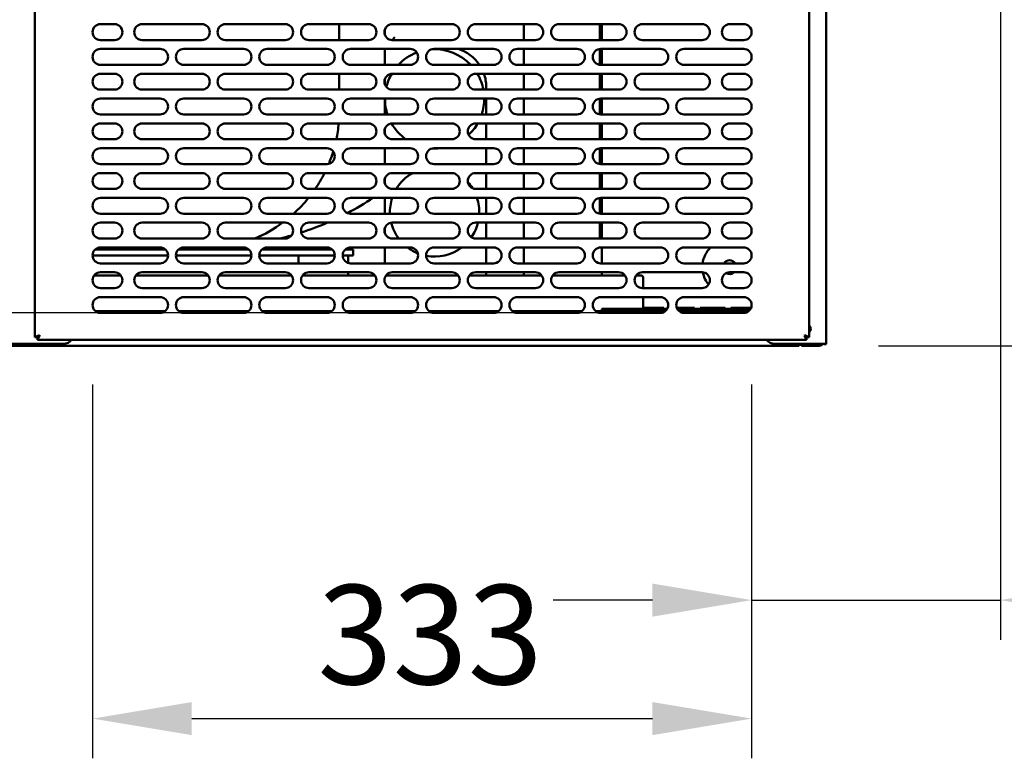
# Model space of a CAD drawing. Units: millimetres. Extents: x 65 to 5840, y 100 to 4100.
# Drawn here: x 867 to 1363, y 990 to 1362 of the extents above; entities that cross this region are included whole.
import ezdxf

# ---------------------------------------------------------------- set-up
doc = ezdxf.new("R2010")
doc.units = ezdxf.units.MM
doc.header["$LTSCALE"] = 20
doc.layers.add('Dimension (ISO)', color=7, linetype='Continuous', lineweight=25)
doc.layers.add('Visible (ISO)', color=7, linetype='Continuous', lineweight=50)
doc.styles.add('Note Text (ISO)', font='tahoma.ttf')
doc.dimstyles.new('Default (ISO)', dxfattribs={"dimscale": 20, "dimtxt": 2.5, "dimasz": 2.5, "dimexe": 1, "dimexo": 2, "dimgap": 0.762, "dimtad": 1, "dimtoh": 1, "dimdec": 1, "dimrnd": 1e-08, "dimzin": 0, "dimdsep": 46, "dimtxsty": 'Note Text (ISO)', "dimcen": 0.09, "dimdle": 10, "dimclrd": 256, "dimclre": 256, "dimclrt": 256, "dimadec": 1, "dimazin": 0, "dimtfac": 1.40208, "dimtmove": 0, "dimatfit": 3, "dimfxl": 1, "dimtolj": 1, "dimtzin": 0, "dimlwd": -1, "dimlwe": -1, "dimarcsym": 0})

# ---------------------------------------------------------------- blocks, each defined once
blk = doc.blocks.new('*D26')
at = {"layer": 'Defpoints', "color": 0, "transparency": 16777216}
for p in [(1201.4, 1547.41), (577.47, 1214.41), (1201.4, 1214.41)]:
    blk.add_point(p, dxfattribs=at)
at = {"layer": 'Dimension (ISO)', "transparency": 16777216}
for p, q in [((1161.4, 1547.41), (557.47, 1547.41)), ((577.47, 1497.41), (577.47, 1264.41)), ((1161.4, 1214.41), (557.47, 1214.41))]:
    blk.add_line(p, q, dxfattribs=at)
for points in [[(569.14, 1497.41), (585.8, 1497.41), (577.47, 1547.41)], [(569.14, 1264.41), (585.8, 1264.41), (577.47, 1214.41)]]:
    blk.add_solid(points, dxfattribs=at)
at = {"layer": 'Dimension (ISO)', "color": 1, "transparency": 16777216, "insert": (510.15, 1328.18), "char_height": 50, "attachment_point": 1, "rotation": 90, "style": 'Note Text (ISO)'}
blk.add_mtext('\\A1;333', dxfattribs=at)
blk = doc.blocks.new('*D27')
at = {"layer": 'Defpoints', "color": 0, "transparency": 16777216}
for p in [(1360.7, 1864.01), (1235.4, 1218.41), (1235.4, 1069.75)]:
    blk.add_point(p, dxfattribs=at)
at = {"layer": 'Dimension (ISO)', "transparency": 16777216}
for p, q in [((1360.7, 1824.01), (1360.7, 1049.75)), ((1235.4, 1178.41), (1235.4, 1049.75)), ((1185.4, 1069.75), (1135.4, 1069.75)), ((1235.4, 1069.75), (1360.7, 1069.75)), ((1410.7, 1069.75), (1621.65, 1069.75))]:
    blk.add_line(p, q, dxfattribs=at)
for points in [[(1185.4, 1078.08), (1185.4, 1061.42), (1235.4, 1069.75)], [(1410.7, 1078.08), (1410.7, 1061.42), (1360.7, 1069.75)]]:
    blk.add_solid(points, dxfattribs=at)
at = {"layer": 'Dimension (ISO)', "color": 1, "transparency": 16777216, "insert": (1504.96, 1137.07), "char_height": 50, "attachment_point": 1, "style": 'Note Text (ISO)'}
blk.add_mtext('\\A1;125', dxfattribs=at)
blk = doc.blocks.new('*D28')
at = {"layer": 'Defpoints', "color": 0, "transparency": 16777216}
for p in [(903.4, 1218.41), (1235.4, 1218.41), (1235.4, 1010.04)]:
    blk.add_point(p, dxfattribs=at)
at = {"layer": 'Dimension (ISO)', "transparency": 16777216}
for p, q in [((903.4, 1178.41), (903.4, 990.04)), ((1235.4, 1178.41), (1235.4, 990.04)), ((953.4, 1010.04), (1185.4, 1010.04))]:
    blk.add_line(p, q, dxfattribs=at)
for points in [[(953.4, 1018.38), (953.4, 1001.71), (903.4, 1010.04)], [(1185.4, 1018.38), (1185.4, 1001.71), (1235.4, 1010.04)]]:
    blk.add_solid(points, dxfattribs=at)
at = {"layer": 'Dimension (ISO)', "color": 1, "transparency": 16777216, "insert": (1016.66, 1077.37), "char_height": 50, "attachment_point": 1, "style": 'Note Text (ISO)'}
blk.add_mtext('\\A1;333', dxfattribs=at)
blk = doc.blocks.new('*D29')
at = {"layer": 'Defpoints', "color": 0, "transparency": 16777216}
for p in [(1358.35, 1887.81), (1259.35, 1197.91), (1507.78, 1197.91)]:
    blk.add_point(p, dxfattribs=at)
at = {"layer": 'Dimension (ISO)', "transparency": 16777216}
for p, q in [((1398.35, 1887.81), (1527.78, 1887.81)), ((1507.78, 1837.81), (1507.78, 1247.91)), ((1299.35, 1197.91), (1527.78, 1197.91))]:
    blk.add_line(p, q, dxfattribs=at)
for points in [[(1499.44, 1837.81), (1516.11, 1837.81), (1507.78, 1887.81)], [(1499.44, 1247.91), (1516.11, 1247.91), (1507.78, 1197.91)]]:
    blk.add_solid(points, dxfattribs=at)
at = {"layer": 'Dimension (ISO)', "transparency": 16777216, "insert": (1440.49, 1440.3), "char_height": 50, "attachment_point": 1, "rotation": 90, "style": 'Note Text (ISO)'}
blk.add_mtext('\\A1;690', dxfattribs=at)

msp = doc.modelspace()

# ---------------------------------------------------------------- linework, layer by layer
at = {"layer": 'Visible (ISO)'}
for p, q in [((1272.9, 1198.91), (1272.9, 1594.71)), ((874.4, 1202.26), (874.4, 1559.57)), ((1264.4, 1559.57), (1264.4, 1202.26)), ((907.4, 1359.91), (914.4, 1359.91)), ((928.4, 1359.91), (958.4, 1359.91)), ((970.4, 1359.91), (1000.4, 1359.91)), ((1012.4, 1359.91), (1042.4, 1359.91)), ((1027.7, 1351.91), (1027.7, 1359.91)), ((1054.4, 1359.91), (1084.4, 1359.91)), ((1096.4, 1359.91), (1126.4, 1359.91)), ((1120.7, 1351.91), (1120.7, 1359.91)), ((1138.4, 1359.91), (1168.4, 1359.91)), ((1158.97, 1359.91), (1158.97, 1351.91)), ((1160, 1351.91), (1160, 1359.91)), ((1180.4, 1359.91), (1210.4, 1359.91)), ((1224.4, 1359.91), (1231.4, 1359.91)), ((1050.7, 1357.43), (1050.7, 1354.39)), ((914.4, 1351.91), (907.4, 1351.91)), ((958.4, 1351.91), (928.4, 1351.91)), ((1000.4, 1351.91), (970.4, 1351.91)), ((1042.4, 1351.91), (1012.4, 1351.91)), ((1055.7, 1353.31), (1054.3, 1351.92)), ((1084.4, 1351.91), (1054.4, 1351.91)), ((1126.4, 1351.91), (1096.4, 1351.91)), ((1168.4, 1351.91), (1138.4, 1351.91)), ((1210.4, 1351.91), (1180.4, 1351.91)), ((1231.4, 1351.91), (1224.4, 1351.91)), ((907.4, 1347.41), (937.4, 1347.41)), ((949.4, 1347.41), (979.4, 1347.41)), ((991.4, 1347.41), (1021.4, 1347.41)), ((1033.4, 1347.41), (1063.4, 1347.41)), ((1050.7, 1339.41), (1050.7, 1347.41)), ((1075.4, 1347.41), (1105.4, 1347.41)), ((1117.4, 1347.41), (1147.4, 1347.41)), ((1120.7, 1339.41), (1120.7, 1347.41)), ((1158.97, 1347.39), (1158.97, 1339.44)), ((1159.4, 1347.41), (1189.4, 1347.41)), ((1160, 1339.41), (1160, 1347.41)), ((1201.4, 1347.41), (1231.4, 1347.41)), ((937.4, 1339.41), (907.4, 1339.41)), ((979.4, 1339.41), (949.4, 1339.41)), ((1021.4, 1339.41), (991.4, 1339.41)), ((1063.4, 1339.41), (1033.4, 1339.41)), ((1105.4, 1339.41), (1075.4, 1339.41)), ((1147.4, 1339.41), (1117.4, 1339.41)), ((1189.4, 1339.41), (1159.4, 1339.41)), ((1231.4, 1339.41), (1201.4, 1339.41)), ((907.4, 1334.91), (914.4, 1334.91)), ((928.4, 1334.91), (958.4, 1334.91)), ((970.4, 1334.91), (1000.4, 1334.91)), ((1012.4, 1334.91), (1042.4, 1334.91)), ((1027.7, 1326.91), (1027.7, 1334.91)), ((1054.4, 1334.91), (1084.4, 1334.91)), ((1096.4, 1334.91), (1126.4, 1334.91)), ((1120.7, 1326.91), (1120.7, 1334.91)), ((1138.4, 1334.91), (1168.4, 1334.91)), ((1158.97, 1334.91), (1158.97, 1326.91)), ((1160, 1326.91), (1160, 1334.91)), ((1180.4, 1334.91), (1210.4, 1334.91)), ((1224.4, 1334.91), (1231.4, 1334.91)), ((1050.7, 1329.39), (1050.7, 1332.43)), ((914.4, 1326.91), (907.4, 1326.91)), ((958.4, 1326.91), (928.4, 1326.91)), ((1000.4, 1326.91), (970.4, 1326.91)), ((1042.4, 1326.91), (1012.4, 1326.91)), ((1084.4, 1326.91), (1054.4, 1326.91)), ((1126.4, 1326.91), (1096.4, 1326.91)), ((1101.7, 1328.31), (1101.7, 1326.91)), ((1168.4, 1326.91), (1138.4, 1326.91)), ((1210.4, 1326.91), (1180.4, 1326.91)), ((1231.4, 1326.91), (1224.4, 1326.91)), ((907.4, 1322.41), (937.4, 1322.41)), ((949.4, 1322.41), (979.4, 1322.41)), ((991.4, 1322.41), (1021.4, 1322.41)), ((1033.4, 1322.41), (1063.4, 1322.41)), ((1050.7, 1322.31), (1050.7, 1322.41)), ((1050.7, 1314.41), (1050.7, 1322.31)), ((1075.4, 1322.41), (1105.4, 1322.41)), ((1101.7, 1322.41), (1101.7, 1314.41)), ((1117.4, 1322.41), (1147.4, 1322.41)), ((1120.7, 1314.41), (1120.7, 1322.41)), ((1158.97, 1322.39), (1158.97, 1314.44)), ((1159.4, 1322.41), (1189.4, 1322.41)), ((1160, 1314.41), (1160, 1322.41)), ((1201.4, 1322.41), (1231.4, 1322.41)), ((937.4, 1314.41), (907.4, 1314.41)), ((979.4, 1314.41), (949.4, 1314.41)), ((1021.4, 1314.41), (991.4, 1314.41)), ((1063.4, 1314.41), (1033.4, 1314.41)), ((1105.4, 1314.41), (1075.4, 1314.41)), ((1147.4, 1314.41), (1117.4, 1314.41)), ((1189.4, 1314.41), (1159.4, 1314.41)), ((1231.4, 1314.41), (1201.4, 1314.41)), ((907.4, 1309.91), (914.4, 1309.91)), ((928.4, 1309.91), (958.4, 1309.91)), ((970.4, 1309.91), (1000.4, 1309.91)), ((1012.4, 1309.91), (1042.4, 1309.91)), ((1054.4, 1309.91), (1084.4, 1309.91)), ((1096.4, 1309.91), (1126.4, 1309.91)), ((1101.7, 1309.91), (1101.7, 1301.91)), ((1120.7, 1301.91), (1120.7, 1309.91)), ((1138.4, 1309.91), (1168.4, 1309.91)), ((1158.97, 1309.91), (1158.97, 1301.91)), ((1160, 1301.91), (1160, 1309.91)), ((1180.4, 1309.91), (1210.4, 1309.91)), ((1224.4, 1309.91), (1231.4, 1309.91)), ((1050.7, 1304.39), (1050.7, 1307.43)), ((914.4, 1301.91), (907.4, 1301.91)), ((958.4, 1301.91), (928.4, 1301.91)), ((1000.4, 1301.91), (970.4, 1301.91)), ((1042.4, 1301.91), (1012.4, 1301.91)), ((1084.4, 1301.91), (1054.4, 1301.91)), ((1126.4, 1301.91), (1096.4, 1301.91)), ((1168.4, 1301.91), (1138.4, 1301.91)), ((1210.4, 1301.91), (1180.4, 1301.91)), ((1231.4, 1301.91), (1224.4, 1301.91)), ((907.4, 1297.41), (937.4, 1297.41)), ((949.4, 1297.41), (979.4, 1297.41)), ((991.4, 1297.41), (1021.4, 1297.41)), ((1033.4, 1297.41), (1063.4, 1297.41)), ((1050.7, 1289.41), (1050.7, 1297.41)), ((1075.4, 1297.41), (1105.4, 1297.41)), ((1101.7, 1297.41), (1101.7, 1289.41)), ((1117.4, 1297.41), (1147.4, 1297.41)), ((1120.7, 1289.41), (1120.7, 1297.41)), ((1158.97, 1297.39), (1158.97, 1289.44)), ((1159.4, 1297.41), (1189.4, 1297.41)), ((1160, 1289.41), (1160, 1297.41)), ((1201.4, 1297.41), (1231.4, 1297.41)), ((937.4, 1289.41), (907.4, 1289.41)), ((907.4, 1284.91), (914.4, 1284.91)), ((928.4, 1284.91), (958.4, 1284.91)), ((979.4, 1289.41), (949.4, 1289.41)), ((970.4, 1284.91), (1000.4, 1284.91)), ((1021.4, 1289.41), (991.4, 1289.41)), ((1012.4, 1284.91), (1042.4, 1284.91)), ((1063.4, 1289.41), (1033.4, 1289.41)), ((1054.4, 1284.91), (1084.4, 1284.91)), ((1105.4, 1289.41), (1075.4, 1289.41)), ((1096.4, 1284.91), (1126.4, 1284.91)), ((1101.7, 1284.91), (1101.7, 1276.91)), ((1147.4, 1289.41), (1117.4, 1289.41)), ((1120.7, 1276.91), (1120.7, 1284.91)), ((1138.4, 1284.91), (1168.4, 1284.91)), ((1158.97, 1284.91), (1158.97, 1276.91)), ((1189.4, 1289.41), (1159.4, 1289.41)), ((1160, 1276.91), (1160, 1284.91)), ((1180.4, 1284.91), (1210.4, 1284.91)), ((1231.4, 1289.41), (1201.4, 1289.41)), ((1224.4, 1284.91), (1231.4, 1284.91)), ((1050.7, 1279.39), (1050.7, 1282.43)), ((914.4, 1276.91), (907.4, 1276.91)), ((958.4, 1276.91), (928.4, 1276.91)), ((1000.4, 1276.91), (970.4, 1276.91)), ((1042.4, 1276.91), (1012.4, 1276.91)), ((1084.4, 1276.91), (1054.4, 1276.91)), ((1126.4, 1276.91), (1096.4, 1276.91)), ((1168.4, 1276.91), (1138.4, 1276.91)), ((1210.4, 1276.91), (1180.4, 1276.91)), ((1231.4, 1276.91), (1224.4, 1276.91)), ((907.4, 1272.41), (937.4, 1272.41)), ((949.4, 1272.41), (979.4, 1272.41)), ((991.4, 1272.41), (1021.4, 1272.41)), ((1033.4, 1272.41), (1063.4, 1272.41)), ((1050.7, 1264.41), (1050.7, 1272.41)), ((1075.4, 1272.41), (1105.4, 1272.41)), ((1101.7, 1272.41), (1101.7, 1264.41)), ((1117.4, 1272.41), (1147.4, 1272.41)), ((1120.7, 1264.41), (1120.7, 1272.41)), ((1158.97, 1272.39), (1158.97, 1264.44)), ((1159.4, 1272.41), (1189.4, 1272.41)), ((1160, 1264.41), (1160, 1272.41)), ((1201.4, 1272.41), (1231.4, 1272.41)), ((937.4, 1264.41), (907.4, 1264.41)), ((907.4, 1259.91), (914.4, 1259.91)), ((928.4, 1259.91), (958.4, 1259.91)), ((979.4, 1264.41), (949.4, 1264.41)), ((970.4, 1259.91), (1000.4, 1259.91)), ((1021.4, 1264.41), (991.4, 1264.41)), ((1012.4, 1259.91), (1042.4, 1259.91)), ((1063.4, 1264.41), (1033.4, 1264.41)), ((1054.4, 1259.91), (1084.4, 1259.91)), ((1105.4, 1264.41), (1075.4, 1264.41)), ((1096.4, 1259.91), (1126.4, 1259.91)), ((1101.7, 1259.91), (1101.7, 1251.91)), ((1147.4, 1264.41), (1117.4, 1264.41)), ((1120.7, 1251.91), (1120.7, 1259.91)), ((1138.4, 1259.91), (1168.4, 1259.91)), ((1158.97, 1259.91), (1158.97, 1251.91)), ((1189.4, 1264.41), (1159.4, 1264.41)), ((1160, 1251.91), (1160, 1259.91)), ((1180.4, 1259.91), (1210.4, 1259.91)), ((1231.4, 1264.41), (1201.4, 1264.41)), ((1224.4, 1259.91), (1231.4, 1259.91)), ((1050.7, 1254.39), (1050.7, 1257.43)), ((914.4, 1251.91), (907.4, 1251.91)), ((958.4, 1251.91), (928.4, 1251.91)), ((1000.4, 1251.91), (970.4, 1251.91)), ((1042.4, 1251.91), (1012.4, 1251.91)), ((1084.4, 1251.91), (1054.4, 1251.91)), ((1126.4, 1251.91), (1096.4, 1251.91)), ((1168.4, 1251.91), (1138.4, 1251.91)), ((1210.4, 1251.91), (1180.4, 1251.91)), ((1231.4, 1251.91), (1224.4, 1251.91)), ((904.64, 1246.31), (940.15, 1246.31)), ((907.4, 1247.41), (937.4, 1247.41)), ((946.64, 1246.31), (982.15, 1246.31)), ((949.4, 1247.41), (979.4, 1247.41)), ((988.64, 1246.31), (1007.6, 1246.31)), ((991.4, 1247.41), (1021.4, 1247.41)), ((1007.6, 1246.31), (1012.1, 1246.31)), ((1024.15, 1246.31), (1012.1, 1246.31)), ((1030.64, 1246.31), (1034.7, 1246.31)), ((1033.4, 1247.41), (1063.4, 1247.41)), ((1034.7, 1243.31), (1034.7, 1246.31)), ((1050.7, 1239.41), (1050.7, 1247.41)), ((1075.4, 1247.41), (1105.4, 1247.41)), ((1101.7, 1247.41), (1101.7, 1239.41)), ((1117.4, 1247.41), (1147.4, 1247.41)), ((1120.7, 1239.41), (1120.7, 1247.41)), ((1159.4, 1247.41), (1189.4, 1247.41)), ((1160, 1239.41), (1160, 1247.41)), ((1201.4, 1247.41), (1231.4, 1247.41)), ((941.39, 1243.31), (903.4, 1243.31)), ((983.39, 1243.31), (945.4, 1243.31)), ((1007.6, 1243.31), (987.4, 1243.31)), ((1007.2, 1243.31), (1007.2, 1239.41)), ((1012.1, 1243.31), (1007.6, 1243.31)), ((1024.7, 1243.31), (1012.1, 1243.31)), ((1025.39, 1243.31), (1024.7, 1243.31)), ((1034.7, 1243.31), (1029.4, 1243.31)), ((1032.2, 1243.31), (1032.2, 1239.6)), ((937.4, 1239.41), (907.4, 1239.41)), ((979.4, 1239.41), (949.4, 1239.41)), ((1021.4, 1239.41), (991.4, 1239.41)), ((1063.4, 1239.41), (1033.4, 1239.41)), ((1105.4, 1239.41), (1075.4, 1239.41)), ((1147.4, 1239.41), (1117.4, 1239.41)), ((1189.4, 1239.41), (1159.4, 1239.41)), ((1231.4, 1239.41), (1201.4, 1239.41)), ((917.6, 1233.31), (904.2, 1233.31)), ((907.4, 1234.91), (914.4, 1234.91)), ((961.6, 1233.31), (925.2, 1233.31)), ((928.4, 1234.91), (958.4, 1234.91)), ((1003.6, 1233.31), (967.2, 1233.31)), ((970.4, 1234.91), (1000.4, 1234.91)), ((1045.6, 1233.31), (1009.2, 1233.31)), ((1012.4, 1234.91), (1042.4, 1234.91)), ((1032.2, 1234.91), (1032.2, 1233.31)), ((1087.6, 1233.31), (1051.2, 1233.31)), ((1054.4, 1234.91), (1084.4, 1234.91)), ((1129.6, 1233.31), (1093.2, 1233.31)), ((1096.4, 1234.91), (1126.4, 1234.91)), ((1101.7, 1234.91), (1101.7, 1233.31)), ((1120.7, 1233.31), (1120.7, 1234.91)), ((1171.6, 1233.31), (1135.2, 1233.31)), ((1138.4, 1234.91), (1168.4, 1234.91)), ((1160, 1233.31), (1160, 1234.91)), ((1179.7, 1233.31), (1177.2, 1233.31)), ((1180.4, 1234.91), (1210.4, 1234.91)), ((1180.7, 1232.31), (1180.7, 1226.91)), ((1224.4, 1234.91), (1231.4, 1234.91)), ((914.4, 1226.91), (907.4, 1226.91)), ((958.4, 1226.91), (928.4, 1226.91)), ((1000.4, 1226.91), (970.4, 1226.91)), ((1042.4, 1226.91), (1012.4, 1226.91)), ((1084.4, 1226.91), (1054.4, 1226.91)), ((1126.4, 1226.91), (1096.4, 1226.91)), ((1168.4, 1226.91), (1138.4, 1226.91)), ((1210.4, 1226.91), (1180.4, 1226.91)), ((1231.4, 1226.91), (1224.4, 1226.91)), ((907.4, 1222.41), (937.4, 1222.41)), ((949.4, 1222.41), (979.4, 1222.41)), ((991.4, 1222.41), (1021.4, 1222.41)), ((1033.4, 1222.41), (1063.4, 1222.41)), ((1075.4, 1222.41), (1105.4, 1222.41)), ((1117.4, 1222.41), (1147.4, 1222.41)), ((1159.4, 1222.41), (1189.4, 1222.41)), ((1180.7, 1222.41), (1180.7, 1216.51)), ((1201.4, 1222.41), (1231.4, 1222.41)), ((904.87, 1215.31), (939.92, 1215.31)), ((946.87, 1215.31), (981.92, 1215.31)), ((988.87, 1215.31), (1023.92, 1215.31)), ((1030.87, 1215.31), (1065.92, 1215.31)), ((1072.87, 1215.31), (1107.92, 1215.31)), ((1114.87, 1215.31), (1149.92, 1215.31)), ((1156.87, 1215.31), (1191.92, 1215.31)), ((1160, 1216.51), (1165, 1216.51)), ((1160, 1216.51), (1160, 1215.31)), ((1165, 1216.51), (1192.92, 1216.51)), ((1180.7, 1216.92), (1191.15, 1216.92)), ((1191.15, 1216.71), (1180.7, 1216.71)), ((1191.15, 1216.92), (1191.15, 1216.71)), ((1197.69, 1216.92), (1206.65, 1216.92)), ((1206.65, 1216.71), (1197.78, 1216.71)), ((1197.88, 1216.51), (1234.92, 1216.51)), ((1198.87, 1215.31), (1233.92, 1215.31)), ((1206.65, 1216.92), (1206.65, 1216.71)), ((1209.45, 1216.92), (1222.15, 1216.92)), ((1209.45, 1216.71), (1209.45, 1216.92)), ((1222.15, 1216.71), (1209.45, 1216.71)), ((1222.15, 1216.92), (1222.15, 1216.71)), ((1224.95, 1216.92), (1235.1, 1216.92)), ((1224.95, 1216.71), (1224.95, 1216.92)), ((1235.01, 1216.71), (1224.95, 1216.71)), ((937.4, 1214.41), (907.4, 1214.41)), ((979.4, 1214.41), (949.4, 1214.41)), ((1021.4, 1214.41), (991.4, 1214.41)), ((1063.4, 1214.41), (1033.4, 1214.41)), ((1105.4, 1214.41), (1075.4, 1214.41)), ((1147.4, 1214.41), (1117.4, 1214.41)), ((1189.4, 1214.41), (1159.4, 1214.41)), ((1231.4, 1214.41), (1201.4, 1214.41)), ((876.6, 1203.26), (874.4, 1202.26)), ((875.6, 1202.26), (874.4, 1202.26)), ((876.6, 1203.26), (875.6, 1202.26)), ((875.74, 1200.91), (876.74, 1203.11)), ((876.74, 1203.11), (875.74, 1202.11)), ((875.74, 1202.11), (875.74, 1200.91)), ((1263.05, 1200.91), (875.74, 1200.91)), ((876.6, 1203.26), (876.74, 1203.11)), ((1262.05, 1203.11), (1262.2, 1203.26)), ((1262.05, 1203.11), (1263.05, 1200.91)), ((1262.05, 1203.11), (1263.05, 1202.11)), ((1264.4, 1202.26), (1262.2, 1203.26)), ((1262.2, 1203.26), (1263.2, 1202.26)), ((1263.05, 1202.11), (1263.05, 1200.91)), ((1263.2, 1202.26), (1264.4, 1202.26)), ((1259.35, 1197.91), (663.04, 1197.91)), ((888.8, 1198.91), (688.8, 1198.91)), ((1270.7, 1198.91), (1246.9, 1198.91)), ((1259.35, 1197.91), (1259.35, 1198.91)), ((1260.5, 1198.91), (1260.5, 1197.91)), ((1265.5, 1197.91), (1260.5, 1197.91)), ((1265.5, 1197.91), (1269.5, 1197.91)), ((1270.7, 1198.91), (1272.9, 1198.91)), ((1271.7, 1198.71), (1271.7, 1198.91)), ((1271.7, 1198.71), (1272.9, 1198.71)), ((1272.9, 1198.91), (1272.9, 1198.71))]:
    msp.add_line(p, q, dxfattribs=at)
for centre, radius, start, end in [((907.4, 1355.91), 4, 90, 270), ((914.4, 1355.91), 4, 270, 90), ((928.4, 1355.91), 4, 90, 270), ((958.4, 1355.91), 4, 270, 90), ((970.4, 1355.91), 4, 90, 270), ((1000.4, 1355.91), 4, 270, 90), ((1012.4, 1355.91), 4, 90, 270), ((1042.4, 1355.91), 4, 270, 90), ((1054.4, 1355.91), 4, 90, 270), ((1084.4, 1355.91), 4, 270, 90), ((1096.4, 1355.91), 4, 90, 270), ((1126.4, 1355.91), 4, 270, 90), ((1138.4, 1355.91), 4, 90, 270), ((1168.4, 1355.91), 4, 270, 90), ((1180.4, 1355.91), 4, 90, 270), ((1210.4, 1355.91), 4, 270, 90), ((1224.4, 1355.91), 4, 90, 270), ((1231.4, 1355.91), 4, 270, 90), ((907.4, 1343.41), 4, 90, 270), ((937.4, 1343.41), 4, 270, 90), ((949.4, 1343.41), 4, 90, 270), ((979.4, 1343.41), 4, 270, 90), ((991.4, 1343.41), 4, 90, 270), ((1021.4, 1343.41), 4, 270, 90), ((1033.4, 1343.41), 4, 90, 270), ((1075.7, 1322.31), 25, 111.0517, 136.843), ((1063.4, 1343.41), 4, 270, 90), ((1075.4, 1343.41), 4, 90, 270), ((1075.7, 1322.31), 25, 43.157, 93.0551), ((1081.7, 1328.31), 20, 33.7107, 72.7461), ((1105.4, 1343.41), 4, 270, 90), ((1117.4, 1343.41), 4, 90, 270), ((1147.4, 1343.41), 4, 270, 90), ((1159.4, 1343.41), 4, 90, 270), ((1189.4, 1343.41), 4, 270, 90), ((1201.4, 1343.41), 4, 90, 270), ((1231.4, 1343.41), 4, 270, 90), ((907.4, 1330.91), 4, 90, 270), ((914.4, 1330.91), 4, 270, 90), ((928.4, 1330.91), 4, 90, 270), ((958.4, 1330.91), 4, 270, 90), ((970.4, 1330.91), 4, 90, 270), ((1000.4, 1330.91), 4, 270, 90), ((1012.4, 1330.91), 4, 90, 270), ((1042.4, 1330.91), 4, 270, 90), ((1054.4, 1330.91), 4, 90, 270), ((1075.7, 1322.31), 25, 149.7647, 166.2619), ((1084.4, 1330.91), 4, 270, 90), ((1096.4, 1330.91), 4, 90, 270), ((1075.7, 1322.31), 25, 10.6028, 30.265), ((1081.7, 1328.31), 20, 0, 19.2688), ((1126.4, 1330.91), 4, 270, 90), ((1138.4, 1330.91), 4, 90, 270), ((1168.4, 1330.91), 4, 270, 90), ((1180.4, 1330.91), 4, 90, 270), ((1210.4, 1330.91), 4, 270, 90), ((1224.4, 1330.91), 4, 90, 270), ((1231.4, 1330.91), 4, 270, 90), ((907.4, 1318.41), 4, 90, 270), ((937.4, 1318.41), 4, 270, 90), ((949.4, 1318.41), 4, 90, 270), ((979.4, 1318.41), 4, 270, 90), ((991.4, 1318.41), 4, 90, 270), ((1021.4, 1318.41), 4, 270, 90), ((1033.4, 1318.41), 4, 90, 270), ((1075.7, 1322.31), 25, 179.7708, 198.4212), ((1063.4, 1318.41), 4, 270, 90), ((1075.4, 1318.41), 4, 90, 270), ((1075.7, 1322.31), 25, 341.5788, 0.2292), ((1105.4, 1318.41), 4, 270, 90), ((1117.4, 1318.41), 4, 90, 270), ((1147.4, 1318.41), 4, 270, 90), ((1159.4, 1318.41), 4, 90, 270), ((1189.4, 1318.41), 4, 270, 90), ((1201.4, 1318.41), 4, 90, 270), ((1231.4, 1318.41), 4, 270, 90), ((907.4, 1305.91), 4, 90, 270), ((914.4, 1305.91), 4, 270, 90), ((928.4, 1305.91), 4, 90, 270), ((958.4, 1305.91), 4, 270, 90), ((970.4, 1305.91), 4, 90, 270), ((1000.4, 1305.91), 4, 270, 90), ((1012.4, 1305.91), 4, 90, 270), ((957.7, 1316.31), 70, 348.1287, 354.7542), ((1042.4, 1305.91), 4, 270, 90), ((1054.4, 1305.91), 4, 90, 270), ((1075.7, 1322.31), 25, 209.7878, 234.6864), ((1084.4, 1305.91), 4, 270, 90), ((1096.4, 1305.91), 4, 90, 270), ((1075.7, 1322.31), 25, 313.2564, 330.2643), ((1126.4, 1305.91), 4, 270, 90), ((1138.4, 1305.91), 4, 90, 270), ((1168.4, 1305.91), 4, 270, 90), ((1180.4, 1305.91), 4, 90, 270), ((1210.4, 1305.91), 4, 270, 90), ((1224.4, 1305.91), 4, 90, 270), ((1231.4, 1305.91), 4, 270, 90), ((907.4, 1293.41), 4, 90, 270), ((937.4, 1293.41), 4, 270, 90), ((949.4, 1293.41), 4, 90, 270), ((979.4, 1293.41), 4, 270, 90), ((991.4, 1293.41), 4, 90, 270), ((1021.4, 1293.41), 4, 270, 90), ((957.7, 1316.31), 70, 337.5075, 342.9457), ((1033.4, 1293.41), 4, 90, 270), ((1063.4, 1293.41), 4, 270, 90), ((1075.4, 1293.41), 4, 90, 270), ((1075.7, 1322.31), 25, 267.5252, 275.1264), ((1105.4, 1293.41), 4, 270, 90), ((1117.4, 1293.41), 4, 90, 270), ((1147.4, 1293.41), 4, 270, 90), ((1159.4, 1293.41), 4, 90, 270), ((1189.4, 1293.41), 4, 270, 90), ((1201.4, 1293.41), 4, 90, 270), ((1231.4, 1293.41), 4, 270, 90), ((907.4, 1280.91), 4, 90, 270), ((914.4, 1280.91), 4, 270, 90), ((928.4, 1280.91), 4, 90, 270), ((958.4, 1280.91), 4, 270, 90), ((970.4, 1280.91), 4, 90, 270), ((1000.4, 1280.91), 4, 270, 90), ((1012.4, 1280.91), 4, 90, 270), ((957.7, 1316.31), 70, 325.7464, 333.3479), ((1042.4, 1280.91), 4, 270, 90), ((1054.4, 1280.91), 4, 90, 270), ((1075.7, 1265.31), 22.5, 119.412, 148.9654), ((1084.4, 1280.91), 4, 270, 90), ((1096.4, 1280.91), 4, 90, 270), ((1126.4, 1280.91), 4, 270, 90), ((1138.4, 1280.91), 4, 90, 270), ((1168.4, 1280.91), 4, 270, 90), ((1180.4, 1280.91), 4, 90, 270), ((1210.4, 1280.91), 4, 270, 90), ((1224.4, 1280.91), 4, 90, 270), ((1231.4, 1280.91), 4, 270, 90), ((1075.7, 1265.31), 22.5, 32.0794, 41.9256), ((907.4, 1268.41), 4, 90, 270), ((937.4, 1268.41), 4, 270, 90), ((949.4, 1268.41), 4, 90, 270), ((979.4, 1268.41), 4, 270, 90), ((991.4, 1268.41), 4, 90, 270), ((957.7, 1316.31), 70, 312.1467, 321.1604), ((1021.4, 1268.41), 4, 270, 90), ((1033.4, 1268.41), 4, 90, 270), ((963.2, 1395.31), 147.5, 297.7206, 303.569), ((1075.7, 1265.31), 22.5, 161.6056, 182.2924), ((1063.4, 1268.41), 4, 270, 90), ((1075.4, 1268.41), 4, 90, 270), ((1075.7, 1265.31), 22.5, 357.7076, 18.3944), ((1105.4, 1268.41), 4, 270, 90), ((1117.4, 1268.41), 4, 90, 270), ((1147.4, 1268.41), 4, 270, 90), ((1159.4, 1268.41), 4, 90, 270), ((1189.4, 1268.41), 4, 270, 90), ((1201.4, 1268.41), 4, 90, 270), ((1231.4, 1268.41), 4, 270, 90), ((907.4, 1255.91), 4, 90, 270), ((914.4, 1255.91), 4, 270, 90), ((928.4, 1255.91), 4, 90, 270), ((958.4, 1255.91), 4, 270, 90), ((970.4, 1255.91), 4, 90, 270), ((957.7, 1316.31), 70, 293.0739, 306.3207), ((1000.4, 1255.91), 4, 270, 90), ((1012.4, 1255.91), 4, 90, 270), ((963.2, 1395.31), 147.5, 287.8931, 293.3695), ((1042.4, 1255.91), 4, 270, 90), ((1054.4, 1255.91), 4, 90, 270), ((1075.7, 1265.31), 22.5, 193.9803, 216.5522), ((1084.4, 1255.91), 4, 270, 90), ((1096.4, 1255.91), 4, 90, 270), ((1075.7, 1265.31), 22.5, 325.4478, 346.1135), ((1126.4, 1255.91), 4, 270, 90), ((1138.4, 1255.91), 4, 90, 270), ((1168.4, 1255.91), 4, 270, 90), ((1180.4, 1255.91), 4, 90, 270), ((1210.4, 1255.91), 4, 270, 90), ((1224.4, 1255.91), 4, 90, 270), ((1231.4, 1255.91), 4, 270, 90), ((963.2, 1395.31), 147.5, 283.5408, 285.8728), ((907.4, 1243.41), 4, 90, 270), ((937.4, 1243.41), 4, 270, 90), ((949.4, 1243.41), 4, 90, 270), ((957.7, 1316.31), 70, 270, 280.1708), ((979.4, 1243.41), 4, 270, 90), ((991.4, 1243.41), 4, 90, 270), ((1021.4, 1243.41), 4, 270, 90), ((1033.4, 1243.41), 4, 90, 270), ((1075.7, 1265.31), 22.5, 232.7078, 247.9739), ((1063.4, 1243.41), 4, 270, 90), ((1075.4, 1243.41), 4, 90, 270), ((1075.7, 1265.31), 22.5, 258.9936, 307.2922), ((1105.4, 1243.41), 4, 270, 90), ((1117.4, 1243.41), 4, 90, 270), ((1147.4, 1243.41), 4, 270, 90), ((1159.4, 1243.41), 4, 90, 270), ((1189.4, 1243.41), 4, 270, 90), ((1201.4, 1243.41), 4, 90, 270), ((1224.3, 1237.51), 13.75, 133.9455, 172.0574), ((1231.4, 1243.41), 4, 270, 90), ((1224.3, 1237.51), 3.5, 32.8783, 147.1217), ((907.4, 1230.91), 4, 90, 270), ((914.4, 1230.91), 4, 270, 90), ((928.4, 1230.91), 4, 90, 270), ((958.4, 1230.91), 4, 270, 90), ((970.4, 1230.91), 4, 90, 270), ((1000.4, 1230.91), 4, 270, 90), ((1012.4, 1230.91), 4, 90, 270), ((1042.4, 1230.91), 4, 270, 90), ((1054.4, 1230.91), 4, 90, 270), ((1084.4, 1230.91), 4, 270, 90), ((1096.4, 1230.91), 4, 90, 270), ((1126.4, 1230.91), 4, 270, 90), ((1138.4, 1230.91), 4, 90, 270), ((1168.4, 1230.91), 4, 270, 90), ((1180.4, 1230.91), 4, 90, 270), ((1179.7, 1232.31), 1, 0, 90), ((1210.4, 1230.91), 4, 270, 90), ((1224.3, 1237.51), 13.75, 190.9857, 219.8129), ((1224.4, 1230.91), 4, 90, 270), ((1224.3, 1237.51), 3.5, 240.388, 312.0246), ((1231.4, 1230.91), 4, 270, 90), ((907.4, 1218.41), 4, 90, 270), ((937.4, 1218.41), 4, 270, 90), ((949.4, 1218.41), 4, 90, 270), ((979.4, 1218.41), 4, 270, 90), ((991.4, 1218.41), 4, 90, 270), ((1021.4, 1218.41), 4, 270, 90), ((1033.4, 1218.41), 4, 90, 270), ((1063.4, 1218.41), 4, 270, 90), ((1075.4, 1218.41), 4, 90, 270), ((1105.4, 1218.41), 4, 270, 90), ((1117.4, 1218.41), 4, 90, 270), ((1147.4, 1218.41), 4, 270, 90), ((1159.4, 1218.41), 4, 90, 270), ((1189.4, 1218.41), 4, 270, 90), ((1201.4, 1218.41), 4, 90, 270), ((1231.4, 1218.41), 4, 270, 90), ((1262.7, 1206.41), 2.45, 313.9378, 46.0622), ((888.8, 1203.91), 5, 270, 323.1301), ((1246.9, 1203.91), 5, 216.8699, 270), ((1269.5, 1200.11), 2.2, 270, 326.9443)]:
    msp.add_arc(centre, radius, start, end, dxfattribs=at)

# ---------------------------------------------------------------- dimensions: what is measured, and where the dimension line sits
at = {"layer": 'Dimension (ISO)'}
for base, p1, p2, angle, override, picture, middle in [((1507.78, 1197.91), (1358.35, 1887.81), (1259.35, 1197.91), 270, {"dimgap": 0.762, "dimtoh": 0, "dimdec": 0, "dimtol": 0, "dimlim": 0, "dimtp": 0, "dimtm": 0, "dimtdec": 2, "dimtofl": 0, "dimatfit": 1}, '*D29', (1507.78, 1493.79)), ((1235.4, 1069.75), (1360.7, 1864.01), (1235.4, 1218.41), 180, {"dimgap": 0.762, "dimtoh": 0, "dimdec": 0, "dimclrt": 1, "dimtol": 0, "dimlim": 0, "dimtp": 0, "dimtm": 0, "dimtdec": 2, "dimtofl": 1, "dimatfit": 1}, '*D27', (1555.69, 1069.75)), ((577.47, 1214.41), (1201.4, 1547.41), (1201.4, 1214.41), 270, {"dimgap": 0.762, "dimtoh": 0, "dimdec": 0, "dimclrt": 1, "dimtol": 0, "dimlim": 0, "dimtp": 0, "dimtm": 0, "dimtdec": 2, "dimtofl": 0, "dimatfit": 1}, '*D26', (577.47, 1380.91)), ((1235.4, 1010.04), (903.4, 1218.41), (1235.4, 1218.41), 180, {"dimgap": 0.762, "dimtoh": 0, "dimdec": 0, "dimlfac": 1.003012, "dimclrt": 1, "dimtol": 0, "dimlim": 0, "dimtp": 0, "dimtm": 0, "dimtdec": 2, "dimtofl": 0, "dimatfit": 1}, '*D28', (1069.4, 1010.04))]:
    dim = msp.add_linear_dim(base=base, p1=p1, p2=p2, angle=angle, dimstyle='Default (ISO)', override=override, dxfattribs=at)
    dim.commit()
    dim.dimension.update_dxf_attribs({"geometry": picture, "text_midpoint": middle, "dimtype": 160})

doc.saveas('drawing.dxf')
